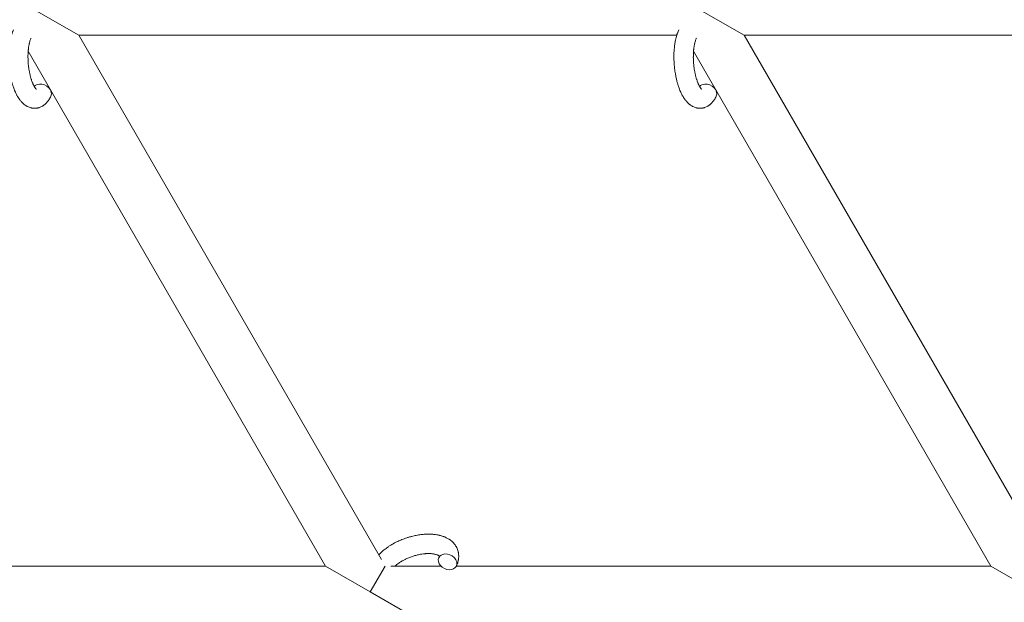
# Model space of a CAD drawing. Units: millimetres. Extents: x -7142 to 7278, y -4867 to 4826.
# Drawn here: x 326 to 630, y -2137 to -1957 of the extents above; entities that cross this region are included whole.
import ezdxf

# ---------------------------------------------------------------- set-up
doc = ezdxf.new("R2010")
doc.units = ezdxf.units.MM
doc.linetypes.add('K5LT_THIN', pattern=[0])

# ---------------------------------------------------------------- blocks, each defined once
blk = doc.blocks.new('U1')
at = {"color": 7, "linetype": 'K5LT_THIN', "lineweight": 18}
for p, q in [((330.36, -1953.7), (344.22, -1961.7)), ((535.9, -1953.7), (549.75, -1961.7)), ((344.22, -1961.7), (528.95, -1961.7)), ((344.22, -1961.7), (437.7, -2123.63)), ((644.44, -2125.7), (549.75, -1961.7)), ((549.75, -1961.7), (739.1, -1961.7)), ((328.59, -1966.64), (420.43, -2125.7)), ((625.96, -2125.7), (534.13, -1966.64)), ((420.43, -2125.7), (250.69, -2125.7)), ((434.28, -2133.7), (420.43, -2125.7)), ((434.28, -2133.7), (438.9, -2125.7)), ((456.07, -2125.7), (440.61, -2125.7)), ((625.96, -2125.7), (460.85, -2125.7)), ((639.82, -2133.7), (625.96, -2125.7)), ((448.14, -2141.7), (434.28, -2133.7))]:
    blk.add_line(p, q, dxfattribs=at)
for centre, start_param, end_param in [((332.89, -1979.24), 5.355092, 6.053873), ((332.89, -1979.24), 3.141593, 5.355092), ((538.42, -1979.24), 5.355092, 6.053873), ((538.42, -1979.24), 3.141593, 5.355092), ((458.15, -2124.39), 5.355092, 6.283185), ((458.15, -2124.39), 3.141593, 5.355092), ((458.15, -2124.39), 0, 3.141593)]:
    blk.add_ellipse(centre, major_axis=(-2.71, 1.28), ratio=0.769885, start_param=start_param, end_param=end_param, dxfattribs=at)
for points, knots in [([(335.6, -1980.52), (335.49, -1980.74), (335.38, -1980.95), (335.27, -1981.17), (335.26, -1981.17), (335.22, -1981.25), (335.17, -1981.33), (335.12, -1981.41), (335.12, -1981.41), (335.07, -1981.49), (335.03, -1981.56), (334.87, -1981.79), (334.77, -1981.94), (334.55, -1982.23), (334.43, -1982.37), (334.19, -1982.64), (334.06, -1982.77), (333.82, -1983), (333.7, -1983.09), (333.56, -1983.21), (333.54, -1983.22), (333.47, -1983.28), (333.42, -1983.32), (333.31, -1983.39), (333.26, -1983.42), (333.15, -1983.5), (333.09, -1983.54), (332.87, -1983.67), (332.7, -1983.76), (332.36, -1983.91), (332.19, -1983.98), (331.91, -1984.07), (331.81, -1984.1), (331.7, -1984.13), (331.69, -1984.13), (331.63, -1984.15), (331.56, -1984.16), (331.33, -1984.21), (331.15, -1984.23), (330.81, -1984.26), (330.63, -1984.27), (330.28, -1984.26), (330.11, -1984.24), (329.86, -1984.21), (329.78, -1984.19), (329.61, -1984.16), (329.53, -1984.14), (329.44, -1984.12), (329.43, -1984.12), (329.24, -1984.07), (329.07, -1984.02), (328.73, -1983.89), (328.56, -1983.81), (328.31, -1983.69), (328.22, -1983.64), (328.06, -1983.55), (327.97, -1983.49), (327.72, -1983.33), (327.56, -1983.21), (327.39, -1983.09), (327.39, -1983.08), (327.27, -1982.99), (327.16, -1982.89), (326.97, -1982.73), (326.9, -1982.66), (326.78, -1982.54), (326.74, -1982.5), (326.69, -1982.44), (326.67, -1982.43), (326.53, -1982.28), (326.41, -1982.14), (326.2, -1981.89), (326.11, -1981.78), (326, -1981.63), (325.97, -1981.6), (325.9, -1981.49), (325.85, -1981.42), (325.77, -1981.31), (325.75, -1981.28), (325.69, -1981.19), (325.66, -1981.14), (325.59, -1981.05), (325.56, -1980.99), (325.51, -1980.91), (325.49, -1980.88), (325.38, -1980.71), (325.3, -1980.57), (325.16, -1980.32), (325.09, -1980.19), (324.99, -1979.99), (324.94, -1979.91), (324.81, -1979.64), (324.71, -1979.44), (324.6, -1979.18), (324.57, -1979.12), (324.45, -1978.83), (324.35, -1978.6), (324.17, -1978.15), (324.1, -1977.94), (324.02, -1977.71), (324.01, -1977.7), (323.98, -1977.6), (323.95, -1977.51), (323.81, -1977.11), (323.71, -1976.78), (323.52, -1976.11), (323.44, -1975.76), (323.33, -1975.33), (323.31, -1975.24), (323.24, -1974.96), (323.2, -1974.75), (323.1, -1974.29), (323.06, -1974.04), (322.98, -1973.63), (322.96, -1973.47), (322.92, -1973.27), (322.92, -1973.25), (322.91, -1973.19), (322.9, -1973.15), (322.88, -1972.97), (322.85, -1972.82), (322.83, -1972.63), (322.82, -1972.6), (322.81, -1972.5), (322.8, -1972.43), (322.73, -1971.9), (322.69, -1971.43), (322.64, -1970.97), (322.64, -1970.97), (322.64, -1970.94), (322.64, -1970.91), (322.59, -1970.37), (322.56, -1969.86), (322.53, -1968.86), (322.53, -1968.37), (322.54, -1967.58), (322.55, -1967.29), (322.57, -1966.82), (322.58, -1966.64), (322.6, -1966.37), (322.6, -1966.27), (322.64, -1965.82), (322.67, -1965.46), (322.73, -1964.93), (322.76, -1964.74), (322.79, -1964.5), (322.8, -1964.45), (322.84, -1964.22), (322.86, -1964.04), (322.93, -1963.66), (322.97, -1963.46), (323.04, -1963.14), (323.06, -1963.02), (323.11, -1962.83), (323.12, -1962.76), (323.16, -1962.59), (323.19, -1962.49), (323.28, -1962.16), (323.35, -1961.93), (323.41, -1961.7), (323.41, -1961.69), (323.42, -1961.66), (323.43, -1961.65), (323.46, -1961.53), (323.49, -1961.44), (323.55, -1961.29), (323.56, -1961.23), (323.6, -1961.12), (323.62, -1961.07), (323.68, -1960.93), (323.71, -1960.83), (323.78, -1960.66), (323.81, -1960.59), (323.9, -1960.36), (323.97, -1960.21), (324.04, -1960.07)], [0, 0, 0, 0, 2.579969, 2.579969, 2.606551, 2.606551, 3.602218, 3.602218, 3.610494, 3.610494, 4.608994, 4.608994, 6.611437, 6.611437, 8.613879, 8.613879, 10.60053, 10.60053, 12.274918, 12.274918, 12.550029, 12.550029, 13.270757, 13.270757, 13.912186, 13.912186, 14.707317, 14.707317, 16.736339, 16.736339, 18.671984, 18.671984, 19.810589, 19.810589, 19.864454, 19.864454, 20.544166, 20.544166, 22.379396, 22.379396, 24.201978, 24.201978, 26.035285, 26.035285, 26.908625, 26.908625, 27.804597, 27.804597, 27.902791, 27.902791, 29.829026, 29.829026, 31.840388, 31.840388, 32.870814, 32.870814, 33.966332, 33.966332, 36.162707, 36.162707, 36.238629, 36.238629, 37.845107, 37.845107, 38.961572, 38.961572, 39.623994, 39.623994, 39.848022, 39.848022, 41.850937, 41.850937, 43.411532, 43.411532, 43.851835, 43.851835, 44.774726, 44.774726, 45.244382, 45.244382, 45.846808, 45.846808, 46.479913, 46.479913, 46.880344, 46.880344, 48.516477, 48.516477, 49.895381, 49.895381, 50.786687, 50.786687, 52.910419, 52.910419, 53.553075, 53.553075, 55.923427, 55.923427, 57.979686, 57.979686, 58.110248, 58.110248, 58.931046, 58.931046, 61.927033, 61.927033, 64.989532, 64.989532, 65.697014, 65.697014, 67.467525, 67.467525, 69.543357, 69.543357, 70.902592, 70.902592, 71.126108, 71.126108, 71.396505, 71.396505, 72.641228, 72.641228, 72.885082, 72.885082, 73.462987, 73.462987, 77.212003, 77.212003, 77.219253, 77.219253, 77.458057, 77.458057, 81.536079, 81.536079, 85.528742, 85.528742, 87.96927, 87.96927, 89.444695, 89.444695, 90.276485, 90.276485, 93.285903, 93.285903, 94.970583, 94.970583, 95.424812, 95.424812, 97.048697, 97.048697, 98.912678, 98.912678, 100.064493, 100.064493, 100.723485, 100.723485, 101.729175, 101.729175, 104.028891, 104.028891, 104.096177, 104.096177, 104.29249, 104.29249, 105.280101, 105.280101, 105.884556, 105.884556, 106.42549, 106.42549, 107.484051, 107.484051, 108.303506, 108.303506, 110, 110, 110, 110]), ([(541.14, -1980.52), (541.03, -1980.74), (540.91, -1980.95), (540.8, -1981.17), (540.8, -1981.17), (540.75, -1981.25), (540.71, -1981.33), (540.66, -1981.41), (540.66, -1981.41), (540.61, -1981.49), (540.56, -1981.56), (540.41, -1981.79), (540.31, -1981.94), (540.08, -1982.23), (539.97, -1982.37), (539.73, -1982.64), (539.6, -1982.77), (539.36, -1983), (539.24, -1983.09), (539.1, -1983.21), (539.08, -1983.22), (539.01, -1983.28), (538.95, -1983.32), (538.85, -1983.39), (538.8, -1983.42), (538.69, -1983.5), (538.63, -1983.54), (538.4, -1983.67), (538.24, -1983.76), (537.9, -1983.91), (537.73, -1983.98), (537.45, -1984.07), (537.34, -1984.1), (537.24, -1984.13), (537.23, -1984.13), (537.16, -1984.15), (537.1, -1984.16), (536.86, -1984.21), (536.69, -1984.23), (536.34, -1984.26), (536.17, -1984.27), (535.82, -1984.26), (535.65, -1984.24), (535.39, -1984.21), (535.31, -1984.19), (535.15, -1984.16), (535.07, -1984.14), (534.97, -1984.12), (534.97, -1984.12), (534.78, -1984.07), (534.61, -1984.02), (534.27, -1983.89), (534.1, -1983.81), (533.85, -1983.69), (533.76, -1983.64), (533.59, -1983.55), (533.51, -1983.49), (533.25, -1983.33), (533.1, -1983.21), (532.93, -1983.09), (532.92, -1983.08), (532.8, -1982.99), (532.69, -1982.89), (532.51, -1982.73), (532.44, -1982.66), (532.32, -1982.54), (532.28, -1982.5), (532.22, -1982.44), (532.21, -1982.43), (532.07, -1982.28), (531.95, -1982.14), (531.74, -1981.89), (531.65, -1981.78), (531.53, -1981.63), (531.51, -1981.6), (531.43, -1981.49), (531.38, -1981.42), (531.31, -1981.31), (531.28, -1981.28), (531.23, -1981.19), (531.2, -1981.14), (531.13, -1981.05), (531.1, -1980.99), (531.04, -1980.91), (531.02, -1980.88), (530.92, -1980.71), (530.84, -1980.57), (530.69, -1980.32), (530.63, -1980.19), (530.52, -1979.99), (530.48, -1979.91), (530.35, -1979.64), (530.25, -1979.44), (530.13, -1979.18), (530.1, -1979.12), (529.98, -1978.83), (529.88, -1978.6), (529.71, -1978.15), (529.63, -1977.94), (529.55, -1977.71), (529.55, -1977.7), (529.51, -1977.6), (529.48, -1977.51), (529.35, -1977.11), (529.25, -1976.78), (529.06, -1976.11), (528.97, -1975.76), (528.86, -1975.33), (528.84, -1975.24), (528.78, -1974.96), (528.73, -1974.75), (528.64, -1974.29), (528.59, -1974.04), (528.52, -1973.63), (528.49, -1973.47), (528.46, -1973.27), (528.46, -1973.25), (528.45, -1973.19), (528.44, -1973.15), (528.41, -1972.97), (528.39, -1972.82), (528.36, -1972.63), (528.36, -1972.6), (528.35, -1972.5), (528.34, -1972.43), (528.27, -1971.9), (528.23, -1971.43), (528.18, -1970.97), (528.18, -1970.97), (528.18, -1970.94), (528.17, -1970.91), (528.13, -1970.37), (528.1, -1969.86), (528.07, -1968.86), (528.06, -1968.37), (528.07, -1967.58), (528.08, -1967.29), (528.1, -1966.82), (528.11, -1966.64), (528.13, -1966.37), (528.14, -1966.27), (528.18, -1965.82), (528.21, -1965.46), (528.27, -1964.93), (528.3, -1964.74), (528.33, -1964.5), (528.34, -1964.45), (528.37, -1964.22), (528.4, -1964.04), (528.47, -1963.66), (528.51, -1963.46), (528.57, -1963.14), (528.6, -1963.02), (528.64, -1962.83), (528.66, -1962.76), (528.7, -1962.59), (528.72, -1962.49), (528.82, -1962.16), (528.88, -1961.93), (528.95, -1961.7), (528.95, -1961.69), (528.96, -1961.66), (528.96, -1961.65), (529, -1961.53), (529.03, -1961.44), (529.08, -1961.29), (529.1, -1961.23), (529.14, -1961.12), (529.16, -1961.07), (529.21, -1960.93), (529.25, -1960.83), (529.32, -1960.66), (529.35, -1960.59), (529.44, -1960.36), (529.51, -1960.21), (529.57, -1960.07)], [0, 0, 0, 0, 2.579969, 2.579969, 2.606551, 2.606551, 3.602218, 3.602218, 3.610494, 3.610494, 4.608994, 4.608994, 6.611437, 6.611437, 8.613879, 8.613879, 10.60053, 10.60053, 12.274918, 12.274918, 12.550029, 12.550029, 13.270757, 13.270757, 13.912186, 13.912186, 14.707317, 14.707317, 16.736339, 16.736339, 18.671984, 18.671984, 19.810589, 19.810589, 19.864454, 19.864454, 20.544166, 20.544166, 22.379396, 22.379396, 24.201978, 24.201978, 26.035285, 26.035285, 26.908625, 26.908625, 27.804597, 27.804597, 27.902791, 27.902791, 29.829026, 29.829026, 31.840388, 31.840388, 32.870814, 32.870814, 33.966332, 33.966332, 36.162707, 36.162707, 36.238629, 36.238629, 37.845107, 37.845107, 38.961572, 38.961572, 39.623994, 39.623994, 39.848022, 39.848022, 41.850937, 41.850937, 43.411532, 43.411532, 43.851835, 43.851835, 44.774726, 44.774726, 45.244382, 45.244382, 45.846808, 45.846808, 46.479913, 46.479913, 46.880344, 46.880344, 48.516477, 48.516477, 49.895381, 49.895381, 50.786687, 50.786687, 52.910419, 52.910419, 53.553075, 53.553075, 55.923427, 55.923427, 57.979686, 57.979686, 58.110248, 58.110248, 58.931046, 58.931046, 61.927033, 61.927033, 64.989532, 64.989532, 65.697014, 65.697014, 67.467525, 67.467525, 69.543357, 69.543357, 70.902592, 70.902592, 71.126108, 71.126108, 71.396505, 71.396505, 72.641228, 72.641228, 72.885082, 72.885082, 73.462987, 73.462987, 77.212003, 77.212003, 77.219253, 77.219253, 77.458057, 77.458057, 81.536079, 81.536079, 85.528742, 85.528742, 87.96927, 87.96927, 89.444695, 89.444695, 90.276485, 90.276485, 93.285903, 93.285903, 94.970583, 94.970583, 95.424812, 95.424812, 97.048697, 97.048697, 98.912678, 98.912678, 100.064493, 100.064493, 100.723485, 100.723485, 101.729175, 101.729175, 104.028891, 104.028891, 104.096177, 104.096177, 104.29249, 104.29249, 105.280101, 105.280101, 105.884556, 105.884556, 106.42549, 106.42549, 107.484051, 107.484051, 108.303506, 108.303506, 110, 110, 110, 110]), ([(331.13, -1978.39), (331.13, -1978.39), (331.13, -1978.39), (331.1, -1978.37), (331.09, -1978.36), (331.03, -1978.31), (331, -1978.27), (330.91, -1978.17), (330.86, -1978.1), (330.81, -1978.04), (330.81, -1978.04), (330.76, -1977.98), (330.71, -1977.91), (330.66, -1977.84), (330.66, -1977.83), (330.64, -1977.8), (330.63, -1977.79), (330.6, -1977.74), (330.59, -1977.71), (330.55, -1977.66), (330.54, -1977.64), (330.51, -1977.59), (330.49, -1977.55), (330.44, -1977.46), (330.4, -1977.4), (330.37, -1977.34), (330.37, -1977.34), (330.32, -1977.25), (330.27, -1977.15), (330.2, -1977.01), (330.18, -1976.96), (330.12, -1976.83), (330.08, -1976.75), (330.01, -1976.59), (329.97, -1976.5), (329.87, -1976.25), (329.8, -1976.07), (329.69, -1975.75), (329.64, -1975.61), (329.59, -1975.45), (329.58, -1975.43), (329.53, -1975.28), (329.49, -1975.16), (329.45, -1975.03), (329.45, -1975.02), (329.44, -1974.97), (329.42, -1974.92), (329.37, -1974.72), (329.33, -1974.58), (329.26, -1974.32), (329.23, -1974.19), (329.17, -1973.95), (329.14, -1973.83), (329.11, -1973.7), (329.11, -1973.7), (329.08, -1973.54), (329.04, -1973.38), (328.99, -1973.15), (328.98, -1973.09), (328.92, -1972.74), (328.87, -1972.44), (328.81, -1972.07), (328.79, -1971.98), (328.77, -1971.84), (328.77, -1971.8), (328.72, -1971.4), (328.67, -1971.05), (328.62, -1970.5), (328.61, -1970.3), (328.59, -1970.1), (328.59, -1970.09), (328.59, -1970.04), (328.59, -1970), (328.58, -1969.89), (328.57, -1969.83), (328.57, -1969.67), (328.56, -1969.57), (328.54, -1969.15), (328.54, -1968.83), (328.53, -1968.43), (328.53, -1968.35), (328.53, -1968.13), (328.53, -1968), (328.53, -1967.86), (328.53, -1967.85), (328.54, -1967.69), (328.54, -1967.54), (328.55, -1967.3), (328.56, -1967.21), (328.57, -1966.97), (328.58, -1966.8), (328.6, -1966.54), (328.61, -1966.45), (328.62, -1966.26), (328.63, -1966.16), (328.66, -1965.88), (328.69, -1965.69), (328.73, -1965.37), (328.75, -1965.24), (328.77, -1965.1), (328.77, -1965.08), (328.81, -1964.92), (328.83, -1964.76), (328.88, -1964.5), (328.9, -1964.39), (328.94, -1964.23), (328.95, -1964.18), (328.96, -1964.13), (328.97, -1964.12), (329, -1963.97), (329.04, -1963.83), (329.12, -1963.53), (329.17, -1963.38), (329.27, -1963.1), (329.32, -1962.96), (329.38, -1962.83), (329.38, -1962.81), (329.42, -1962.73), (329.44, -1962.68), (329.46, -1962.63)], [0, 0, 0, 0, 1.575291, 1.575291, 3.090668, 3.090668, 4.92829, 4.92829, 6.675585, 6.675585, 6.765911, 6.765911, 8.207292, 8.207292, 8.396707, 8.396707, 8.690182, 8.690182, 9.246312, 9.246312, 9.625246, 9.625246, 10.207237, 10.207237, 11.124368, 11.124368, 11.189885, 11.189885, 12.507562, 12.507562, 13.202993, 13.202993, 14.189744, 14.189744, 15.216101, 15.216101, 17.22641, 17.22641, 18.626929, 18.626929, 18.861106, 18.861106, 20.100402, 20.100402, 20.132946, 20.132946, 20.646255, 20.646255, 21.98744, 21.98744, 23.081764, 23.081764, 24.172741, 24.172741, 24.18396, 24.18396, 25.582052, 25.582052, 26.154993, 26.154993, 28.573757, 28.573757, 29.309831, 29.309831, 29.689889, 29.689889, 32.539532, 32.539532, 34.153673, 34.153673, 34.165944, 34.165944, 34.555117, 34.555117, 35.03415, 35.03415, 35.841387, 35.841387, 38.455407, 38.455407, 39.106429, 39.106429, 40.226327, 40.226327, 40.272175, 40.272175, 41.5833, 41.5833, 42.296797, 42.296797, 43.715298, 43.715298, 44.576436, 44.576436, 45.407113, 45.407113, 47.15712, 47.15712, 48.427705, 48.427705, 48.594169, 48.594169, 50.126012, 50.126012, 51.344369, 51.344369, 51.862928, 51.862928, 51.967714, 51.967714, 53.626617, 53.626617, 55.650267, 55.650267, 57.673918, 57.673918, 58.013622, 58.013622, 59, 59, 59, 59]), ([(536.66, -1978.39), (536.67, -1978.39), (536.66, -1978.39), (536.64, -1978.37), (536.62, -1978.36), (536.57, -1978.31), (536.53, -1978.27), (536.45, -1978.17), (536.4, -1978.1), (536.35, -1978.04), (536.34, -1978.04), (536.3, -1977.98), (536.25, -1977.91), (536.2, -1977.84), (536.19, -1977.83), (536.18, -1977.8), (536.17, -1977.79), (536.14, -1977.74), (536.12, -1977.71), (536.09, -1977.66), (536.08, -1977.64), (536.05, -1977.59), (536.03, -1977.55), (535.97, -1977.46), (535.94, -1977.4), (535.91, -1977.34), (535.9, -1977.34), (535.86, -1977.25), (535.81, -1977.15), (535.74, -1977.01), (535.71, -1976.96), (535.65, -1976.83), (535.62, -1976.75), (535.55, -1976.59), (535.51, -1976.5), (535.41, -1976.25), (535.34, -1976.07), (535.22, -1975.75), (535.18, -1975.61), (535.12, -1975.45), (535.12, -1975.43), (535.07, -1975.28), (535.03, -1975.16), (534.99, -1975.03), (534.99, -1975.02), (534.97, -1974.97), (534.96, -1974.92), (534.9, -1974.72), (534.86, -1974.58), (534.79, -1974.32), (534.76, -1974.19), (534.7, -1973.95), (534.68, -1973.83), (534.65, -1973.7), (534.65, -1973.7), (534.61, -1973.54), (534.58, -1973.38), (534.53, -1973.15), (534.52, -1973.09), (534.45, -1972.74), (534.41, -1972.44), (534.34, -1972.07), (534.33, -1971.98), (534.31, -1971.84), (534.3, -1971.8), (534.26, -1971.4), (534.21, -1971.05), (534.16, -1970.5), (534.14, -1970.3), (534.13, -1970.1), (534.13, -1970.09), (534.13, -1970.04), (534.12, -1970), (534.11, -1969.89), (534.11, -1969.83), (534.1, -1969.67), (534.1, -1969.57), (534.08, -1969.15), (534.07, -1968.83), (534.06, -1968.43), (534.07, -1968.35), (534.07, -1968.13), (534.07, -1968), (534.07, -1967.86), (534.07, -1967.85), (534.08, -1967.69), (534.08, -1967.54), (534.09, -1967.3), (534.09, -1967.21), (534.11, -1966.97), (534.12, -1966.8), (534.14, -1966.54), (534.14, -1966.45), (534.16, -1966.26), (534.17, -1966.16), (534.2, -1965.88), (534.22, -1965.69), (534.26, -1965.37), (534.28, -1965.24), (534.31, -1965.1), (534.31, -1965.08), (534.34, -1964.92), (534.37, -1964.76), (534.42, -1964.5), (534.44, -1964.39), (534.48, -1964.23), (534.49, -1964.18), (534.5, -1964.13), (534.5, -1964.12), (534.54, -1963.97), (534.58, -1963.83), (534.66, -1963.53), (534.71, -1963.38), (534.81, -1963.1), (534.86, -1962.96), (534.91, -1962.83), (534.92, -1962.81), (534.95, -1962.73), (534.98, -1962.68), (535, -1962.63)], [0, 0, 0, 0, 1.575291, 1.575291, 3.090668, 3.090668, 4.92829, 4.92829, 6.675585, 6.675585, 6.765911, 6.765911, 8.207292, 8.207292, 8.396707, 8.396707, 8.690182, 8.690182, 9.246312, 9.246312, 9.625246, 9.625246, 10.207237, 10.207237, 11.124368, 11.124368, 11.189885, 11.189885, 12.507562, 12.507562, 13.202993, 13.202993, 14.189744, 14.189744, 15.216101, 15.216101, 17.22641, 17.22641, 18.626929, 18.626929, 18.861106, 18.861106, 20.100402, 20.100402, 20.132946, 20.132946, 20.646255, 20.646255, 21.98744, 21.98744, 23.081764, 23.081764, 24.172741, 24.172741, 24.18396, 24.18396, 25.582052, 25.582052, 26.154993, 26.154993, 28.573757, 28.573757, 29.309831, 29.309831, 29.689889, 29.689889, 32.539532, 32.539532, 34.153673, 34.153673, 34.165944, 34.165944, 34.555117, 34.555117, 35.03415, 35.03415, 35.841387, 35.841387, 38.455407, 38.455407, 39.106429, 39.106429, 40.226327, 40.226327, 40.272175, 40.272175, 41.5833, 41.5833, 42.296797, 42.296797, 43.715298, 43.715298, 44.576436, 44.576436, 45.407113, 45.407113, 47.15712, 47.15712, 48.427705, 48.427705, 48.594169, 48.594169, 50.126012, 50.126012, 51.344369, 51.344369, 51.862928, 51.862928, 51.967714, 51.967714, 53.626617, 53.626617, 55.650267, 55.650267, 57.673918, 57.673918, 58.013622, 58.013622, 59, 59, 59, 59]), ([(436.9, -2122.24), (436.91, -2122.23), (436.92, -2122.22), (437.06, -2122.07), (437.2, -2121.92), (437.49, -2121.63), (437.65, -2121.48), (437.9, -2121.25), (437.99, -2121.17), (438.11, -2121.06), (438.15, -2121.02), (438.19, -2120.99), (438.19, -2120.99), (438.32, -2120.88), (438.45, -2120.77), (438.77, -2120.51), (438.96, -2120.36), (439.28, -2120.12), (439.41, -2120.03), (439.76, -2119.78), (439.99, -2119.62), (440.35, -2119.39), (440.48, -2119.31), (440.81, -2119.11), (441.01, -2118.99), (441.24, -2118.86), (441.26, -2118.85), (441.32, -2118.81), (441.37, -2118.79), (441.67, -2118.62), (441.93, -2118.49), (442.35, -2118.27), (442.52, -2118.18), (442.71, -2118.09), (442.73, -2118.08), (443.19, -2117.88), (443.62, -2117.68), (444.54, -2117.31), (445.03, -2117.14), (445.8, -2116.88), (446.1, -2116.79), (446.6, -2116.64), (446.8, -2116.59), (447.05, -2116.53), (447.08, -2116.52), (447.57, -2116.41), (448.03, -2116.29), (448.96, -2116.11), (449.44, -2116.04), (450.38, -2115.92), (450.84, -2115.88), (451.73, -2115.83), (452.17, -2115.82), (452.87, -2115.83), (453.14, -2115.84), (453.55, -2115.87), (453.69, -2115.88), (453.9, -2115.9), (453.97, -2115.9), (454.29, -2115.95), (454.54, -2115.98), (454.85, -2116.02), (454.91, -2116.04), (455.09, -2116.07), (455.21, -2116.09), (455.44, -2116.14), (455.55, -2116.17), (455.68, -2116.19), (455.71, -2116.2), (455.75, -2116.21), (455.76, -2116.21), (455.89, -2116.25), (456.01, -2116.28), (456.19, -2116.33), (456.25, -2116.34), (456.45, -2116.41), (456.6, -2116.46), (456.8, -2116.53), (456.87, -2116.55), (456.94, -2116.57), (456.95, -2116.58), (457.03, -2116.61), (457.11, -2116.64), (457.38, -2116.75), (457.57, -2116.83), (458.01, -2117.05), (458.27, -2117.19), (458.58, -2117.38), (458.64, -2117.42), (458.72, -2117.47), (458.74, -2117.48), (458.87, -2117.58), (459, -2117.67), (459.14, -2117.77), (459.16, -2117.79), (459.37, -2117.96), (459.57, -2118.13), (459.9, -2118.46), (460.05, -2118.63), (460.21, -2118.8), (460.22, -2118.82), (460.38, -2119.02), (460.52, -2119.2), (460.76, -2119.59), (460.87, -2119.78), (461.07, -2120.18), (461.16, -2120.38), (461.31, -2120.8), (461.37, -2121.01), (461.44, -2121.31), (461.46, -2121.4), (461.5, -2121.62), (461.52, -2121.74), (461.57, -2122.09), (461.58, -2122.31), (461.59, -2122.76), (461.58, -2122.99), (461.54, -2123.41), (461.51, -2123.6), (461.47, -2123.83), (461.46, -2123.88), (461.45, -2123.93), (461.45, -2123.93), (461.44, -2124), (461.42, -2124.07), (461.37, -2124.3), (461.32, -2124.45), (461.28, -2124.62), (461.27, -2124.63), (461.19, -2124.89), (461.1, -2125.14), (460.95, -2125.48), (460.91, -2125.58), (460.86, -2125.67)], [10.121087, 10.121087, 10.121087, 10.121087, 10.239693, 10.239693, 12.120776, 12.120776, 14.12249, 14.12249, 15.20199, 15.20199, 15.656599, 15.656599, 15.663143, 15.663143, 17.189745, 17.189745, 19.31373, 19.31373, 20.688197, 20.688197, 23.076261, 23.076261, 24.339738, 24.339738, 26.301489, 26.301489, 26.513619, 26.513619, 26.933084, 26.933084, 29.332489, 29.332489, 30.878715, 30.878715, 31.049756, 31.049756, 34.913355, 34.913355, 39.043225, 39.043225, 41.493032, 41.493032, 43.237001, 43.237001, 43.518611, 43.518611, 47.325781, 47.325781, 51.320715, 51.320715, 55.225404, 55.225404, 59.037147, 59.037147, 61.462816, 61.462816, 62.747048, 62.747048, 63.381704, 63.381704, 65.763728, 65.763728, 66.339981, 66.339981, 67.508971, 67.508971, 68.571889, 68.571889, 68.819528, 68.819528, 68.977034, 68.977034, 70.157256, 70.157256, 70.753972, 70.753972, 72.272022, 72.272022, 72.931361, 72.931361, 73.022459, 73.022459, 73.882945, 73.882945, 75.952545, 75.952545, 78.914214, 78.914214, 79.688142, 79.688142, 79.898581, 79.898581, 81.465738, 81.465738, 81.703915, 81.703915, 84.33989, 84.33989, 86.632353, 86.632353, 86.847338, 86.847338, 89.254604, 89.254604, 91.590734, 91.590734, 93.883705, 93.883705, 96.160269, 96.160269, 97.134274, 97.134274, 98.446054, 98.446054, 100.765871, 100.765871, 103.145634, 103.145634, 105.150939, 105.150939, 105.611524, 105.611524, 105.667888, 105.667888, 106.380473, 106.380473, 108.08174, 108.08174, 108.189395, 108.189395, 110.903181, 110.903181, 112, 112, 112, 112]), ([(455.59, -2122.63), (455.58, -2122.62), (455.57, -2122.62), (455.55, -2122.59), (455.53, -2122.57), (455.48, -2122.53), (455.44, -2122.5), (455.35, -2122.44), (455.3, -2122.41), (455.2, -2122.35), (455.16, -2122.33), (455.08, -2122.29), (455.04, -2122.28), (454.89, -2122.21), (454.78, -2122.17), (454.53, -2122.09), (454.39, -2122.05), (454.1, -2121.99), (453.94, -2121.96), (453.61, -2121.9), (453.43, -2121.88), (453.15, -2121.86), (453.04, -2121.85), (452.85, -2121.84), (452.77, -2121.83), (452.63, -2121.83), (452.59, -2121.83), (452.49, -2121.83), (452.45, -2121.82), (452.29, -2121.82), (452.18, -2121.82), (452.06, -2121.83), (452.05, -2121.83), (451.83, -2121.84), (451.63, -2121.84), (451.34, -2121.86), (451.26, -2121.87), (450.86, -2121.9), (450.53, -2121.94), (450.08, -2122.01), (449.95, -2122.03), (449.61, -2122.1), (449.39, -2122.14), (448.8, -2122.27), (448.44, -2122.36), (447.71, -2122.57), (447.34, -2122.69), (446.6, -2122.95), (446.23, -2123.09), (445.64, -2123.35), (445.42, -2123.45), (445.08, -2123.61), (444.97, -2123.67), (444.53, -2123.89), (444.22, -2124.06), (443.84, -2124.29), (443.76, -2124.34), (443.56, -2124.46), (443.44, -2124.54), (443.25, -2124.66), (443.18, -2124.71), (442.9, -2124.9), (442.71, -2125.05), (442.48, -2125.22), (442.44, -2125.26), (442.34, -2125.34), (442.28, -2125.38), (442.12, -2125.52), (442.02, -2125.61), (441.92, -2125.7)], [1.722427, 1.722427, 1.722427, 1.722427, 3.017649, 3.017649, 4.609864, 4.609864, 6.285438, 6.285438, 8.067082, 8.067082, 9.074753, 9.074753, 9.974078, 9.974078, 12.02219, 12.02219, 14.089357, 14.089357, 16.103217, 16.103217, 18.117076, 18.117076, 19.242428, 19.242428, 20.128041, 20.128041, 20.593157, 20.593157, 21.049766, 21.049766, 22.131109, 22.131109, 22.234336, 22.234336, 24.149246, 24.149246, 24.888511, 24.888511, 27.749648, 27.749648, 28.81581, 28.81581, 30.704237, 30.704237, 33.745559, 33.745559, 36.870734, 36.870734, 40.049977, 40.049977, 42.101559, 42.101559, 43.142751, 43.142751, 46.148629, 46.148629, 47.012679, 47.012679, 48.241435, 48.241435, 49.062222, 49.062222, 51.361832, 51.361832, 51.874936, 51.874936, 52.614802, 52.614802, 54.071382, 54.071382, 54.071382, 54.071382]), ([(455.44, -2123.11), (455.44, -2123.11), (455.44, -2123.11), (455.47, -2123.04), (455.5, -2122.97), (455.52, -2122.91), (455.53, -2122.9), (455.54, -2122.85), (455.56, -2122.8), (455.57, -2122.73), (455.58, -2122.7), (455.58, -2122.66), (455.58, -2122.65), (455.59, -2122.63), (455.59, -2122.63), (455.59, -2122.62), (455.58, -2122.61), (455.58, -2122.61), (455.59, -2122.62), (455.59, -2122.63), (455.59, -2122.63), (455.59, -2122.63)], [0, 0, 0, 0, 0.022212, 0.022212, 2, 2, 2.214263, 2.214263, 3.942695, 3.942695, 5.758704, 5.758704, 7.37728, 7.37728, 7.475749, 7.475749, 9.118858, 9.118858, 9.481056, 9.481056, 9.552246, 9.552246, 9.552246, 9.552246]), ([(455.58, -2122.61), (455.58, -2122.61), (455.58, -2122.61), (455.58, -2122.61), (455.59, -2122.62), (455.59, -2122.62), (455.59, -2122.62), (455.59, -2122.63), (455.59, -2122.63), (455.59, -2122.63)], [0.931443, 0.931443, 0.931443, 0.931443, 0.965483, 0.965483, 1.745999, 1.745999, 2.945999, 2.945999, 3.024105, 3.024105, 3.024105, 3.024105])]:
    blk.add_open_spline(points, degree=3, knots=knots, dxfattribs=at)

msp = doc.modelspace()

# ---------------------------------------------------------------- block references
msp.add_blockref('U1', (0, 0))

doc.saveas('drawing.dxf')
